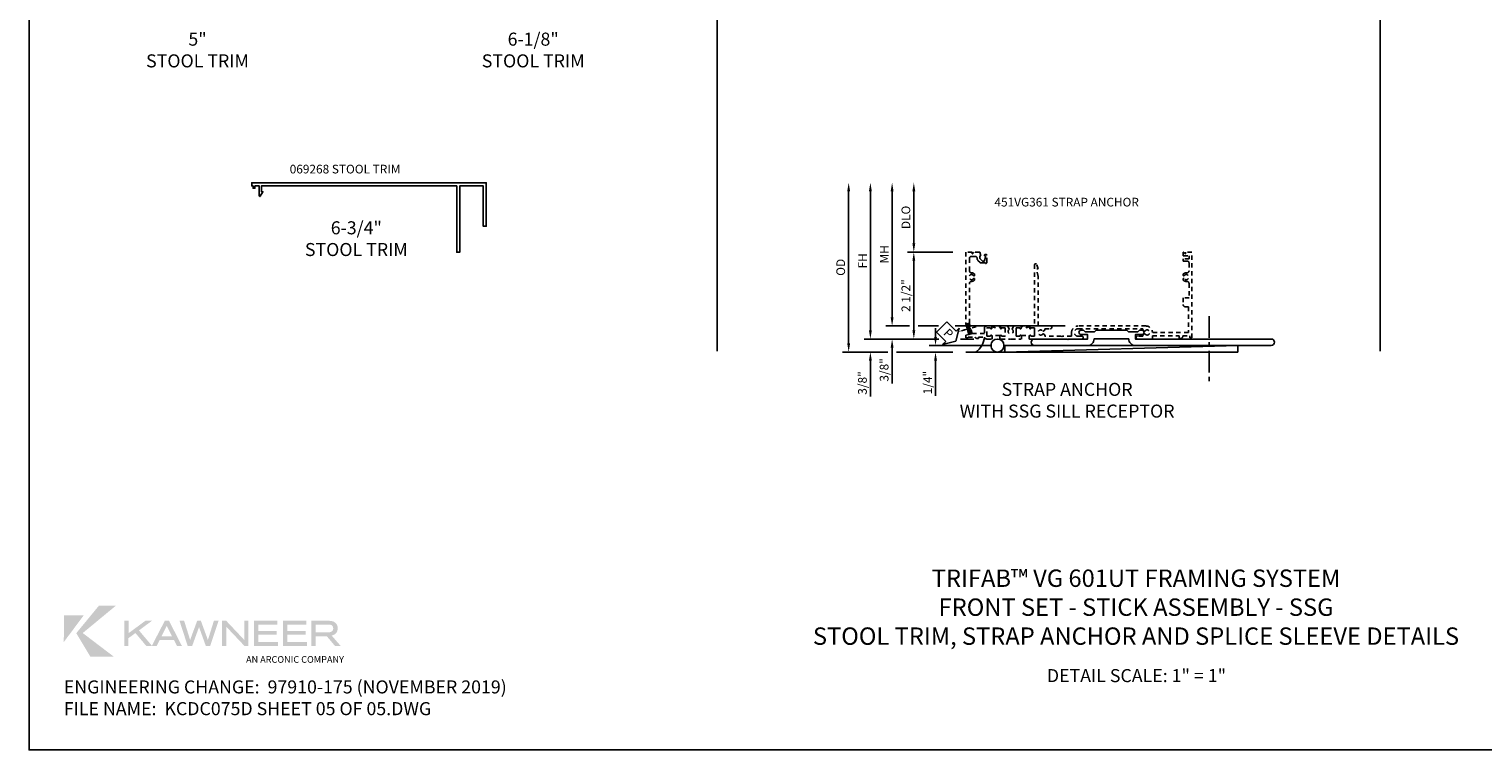
# Model space of a CAD drawing. Extents: x 0 to 71.5, y 0 to 46.2.
# Drawn here: x 0 to 41.8, y 0 to 20.7 of the extents above; entities that cross this region are included whole.
import ezdxf
from ezdxf import colors
from ezdxf.entities.mleader import LeaderData, LeaderLine
from ezdxf.math import Vec2, Vec3

# ---------------------------------------------------------------- set-up
doc = ezdxf.new("R2010")
doc.units = 0
doc.header["$LTSCALE"] = 0.5
doc.header["$MEASUREMENT"] = 0
doc.linetypes.add('CENTER', pattern=[2, 1.25, -0.25, 0.25, -0.25])
doc.linetypes.add('HIDDEN', pattern=[0.375, 0.25, -0.125])
doc.layers.get('0').update_dxf_attribs({"color": 4, "linetype": 'CONTINUOUS'})
for name, color, linetype in [('CENTER', 1, 'CENTER'), ('DIME', 2, 'CONTINUOUS'), ('FORMAT', 7, 'CONTINUOUS'), ('HIDDEN', 3, 'HIDDEN'), ('Kawneer Logo-English', 7, 'CONTINUOUS'), ('TEXT', 3, 'CONTINUOUS')]:
    doc.layers.add(name, color=color, linetype=linetype)
doc.styles.get("Standard").update_dxf_attribs({"font": 'arial.ttf'})
doc.dimstyles.new('EXT_ON-OFF', dxfattribs={"dimscale": 2, "dimtxt": 0.125, "dimasz": 0.125, "dimexe": 0.09, "dimexo": 0.1875, "dimgap": 0.05, "dimtad": 3, "dimdec": 5, "dimzin": 3, "dimdsep": 46, "dimlunit": 5, "dimtxsty": 'STANDARD', "dimcen": 0, "dimse2": 1, "dimazin": 0, "dimtfac": 1, "dimtdec": 4, "dimtofl": 0, "dimtmove": 0, "dimatfit": 0, "dimfxl": 1, "dimfrac": 2, "dimtolj": 1, "dimtzin": 3, "dimarcsym": 0})
doc.dimstyles.new('EXT_ON-ON', dxfattribs={"dimscale": 2, "dimtxt": 0.125, "dimasz": 0.125, "dimexe": 0.09, "dimexo": 0.1875, "dimgap": 0.05, "dimtad": 3, "dimdec": 3, "dimzin": 3, "dimdsep": 46, "dimlunit": 5, "dimtxsty": 'STANDARD', "dimcen": 0, "dimazin": 0, "dimtfac": 1, "dimtdec": 3, "dimtofl": 0, "dimtmove": 0, "dimatfit": 0, "dimfxl": 1, "dimfrac": 2, "dimtolj": 1, "dimtzin": 3, "dimarcsym": 0})

# ---------------------------------------------------------------- blocks, each defined once
blk = doc.blocks.new('Kawneer Logo English')
at = {"layer": 'Kawneer Logo-English'}
for points in [[(0.0002, 0.2564), (0, 0.1137), (0.0012, 0.1153), (0.0046, 0.1197), (0.0099, 0.1268), (0.0167, 0.136), (0.0248, 0.1468), (0.0339, 0.1588), (0.0435, 0.1717), (0.0535, 0.185), (0.0634, 0.1984), (0.073, 0.2112), (0.0821, 0.2234), (0.0902, 0.2342), (0.097, 0.2433), (0.1022, 0.2503), (0.1057, 0.2549), (0.1069, 0.2565)], [(0.2706, 0.0336), (0.2688, 0.035), (0.2633, 0.0391), (0.255, 0.0454), (0.2442, 0.0536), (0.2314, 0.0633), (0.2173, 0.0741), (0.202, 0.0857), (0.1863, 0.0976), (0.1706, 0.1096), (0.1553, 0.1211), (0.1411, 0.132), (0.1285, 0.1417), (0.1176, 0.15), (0.1094, 0.1563), (0.1041, 0.1604), (0.1023, 0.1619), (0.1044, 0.1637), (0.1101, 0.1683), (0.1189, 0.1757), (0.1304, 0.1851), (0.1439, 0.1963), (0.159, 0.2087), (0.1751, 0.2221), (0.1917, 0.2359), (0.2083, 0.2496), (0.2244, 0.2628), (0.2395, 0.2753), (0.253, 0.2864), (0.2644, 0.2959), (0.2731, 0.3031), (0.2788, 0.3078), (0.2808, 0.3095), (0.2799, 0.3095), (0.277, 0.3096), (0.2725, 0.3096), (0.2666, 0.3096), (0.2597, 0.3096), (0.252, 0.3096), (0.2438, 0.3096), (0.2352, 0.3096), (0.2267, 0.3096), (0.2184, 0.3095), (0.2106, 0.3095), (0.2037, 0.3095), (0.1979, 0.3095), (0.1933, 0.3095), (0.1904, 0.3095), (0.1894, 0.3095), (0.188, 0.3078), (0.1841, 0.303), (0.1781, 0.2958), (0.1702, 0.2862), (0.161, 0.2751), (0.1507, 0.2625), (0.1396, 0.2491), (0.1283, 0.2352), (0.1169, 0.2214), (0.1059, 0.208), (0.0955, 0.1955), (0.0863, 0.1843), (0.0785, 0.1748), (0.0724, 0.1675), (0.0686, 0.1627), (0.0672, 0.1612), (0.068, 0.1597), (0.0704, 0.1556), (0.0743, 0.1493), (0.0791, 0.1412), (0.0849, 0.1315), (0.0913, 0.1208), (0.0982, 0.1092), (0.1053, 0.0973), (0.1124, 0.0855), (0.1193, 0.0739), (0.1257, 0.0632), (0.1315, 0.0535), (0.1364, 0.0454), (0.1402, 0.0391), (0.1426, 0.035), (0.1435, 0.0336)], [(0.8092, 0.2278), (0.7789, 0.1309), (0.7782, 0.1288), (0.7776, 0.127), (0.7771, 0.1253), (0.7767, 0.1238), (0.7764, 0.1249), (0.7761, 0.126), (0.7759, 0.1268), (0.7758, 0.1272), (0.7756, 0.128), (0.7751, 0.1292), (0.774, 0.1323), (0.7721, 0.1373), (0.7698, 0.1436), (0.7671, 0.1512), (0.764, 0.1596), (0.7606, 0.1686), (0.7573, 0.1779), (0.7539, 0.1872), (0.7506, 0.1962), (0.7475, 0.2046), (0.7448, 0.2122), (0.7424, 0.2185), (0.7406, 0.2235), (0.7395, 0.2266), (0.7391, 0.2278), (0.7191, 0.2278), (0.6843, 0.1336), (0.6832, 0.1306), (0.6824, 0.1282), (0.6817, 0.1261), (0.6812, 0.1241), (0.6809, 0.1251), (0.6805, 0.1262), (0.6802, 0.1273), (0.6799, 0.1287), (0.6795, 0.1298), (0.6785, 0.1329), (0.677, 0.1378), (0.675, 0.1442), (0.6726, 0.1516), (0.67, 0.16), (0.6672, 0.169), (0.6643, 0.1782), (0.6614, 0.1875), (0.6586, 0.1964), (0.656, 0.2047), (0.6536, 0.2123), (0.6516, 0.2186), (0.6501, 0.2235), (0.6491, 0.2266), (0.6488, 0.2278), (0.6238, 0.2278), (0.6676, 0.0927), (0.6923, 0.0927), (0.726, 0.1855), (0.727, 0.1883), (0.7278, 0.1906), (0.7285, 0.1928), (0.729, 0.1947), (0.7299, 0.1922), (0.7307, 0.1894), (0.7318, 0.1863), (0.7331, 0.1827), (0.7655, 0.0927), (0.7896, 0.0927), (0.8341, 0.2278), (0.8306, 0.2278)], [(0.9726, 0.2278), (0.9726, 0.1355), (0.973, 0.1265), (0.973, 0.1255), (0.9731, 0.1238), (0.9717, 0.1254), (0.9711, 0.1263), (0.9642, 0.1339), (0.8756, 0.2278), (0.853, 0.2278), (0.853, 0.0927), (0.8757, 0.0927), (0.8757, 0.1928), (0.8757, 0.1931), (0.8756, 0.194), (0.8755, 0.1953), (0.8754, 0.1968), (0.8756, 0.1965), (0.8757, 0.1963), (0.8765, 0.1955), (0.8782, 0.1936), (0.8798, 0.1918), (0.8805, 0.1909), (0.8816, 0.1898), (0.8845, 0.1867), (0.8892, 0.1819), (0.8952, 0.1756), (0.9021, 0.1681), (0.91, 0.1598), (0.9184, 0.151), (0.9272, 0.1418), (0.9358, 0.1326), (0.9442, 0.1237), (0.9521, 0.1154), (0.9591, 0.108), (0.965, 0.1017), (0.9696, 0.0969), (0.9726, 0.0938), (0.9736, 0.0927), (0.9952, 0.0927), (0.9952, 0.2278), (0.9927, 0.2278)], [(1.0494, 0.1526), (1.0512, 0.1526), (1.0549, 0.1526), (1.0602, 0.1526), (1.0668, 0.1526), (1.0744, 0.1526), (1.0827, 0.1526), (1.0915, 0.1526), (1.1006, 0.1526), (1.1095, 0.1526), (1.1182, 0.1526), (1.1262, 0.1526), (1.1334, 0.1526), (1.1396, 0.1526), (1.1442, 0.1526), (1.1472, 0.1526), (1.1482, 0.1526), (1.1482, 0.173), (1.1472, 0.173), (1.1442, 0.173), (1.1396, 0.173), (1.1335, 0.173), (1.1262, 0.173), (1.1182, 0.173), (1.1095, 0.173), (1.1006, 0.173), (1.0915, 0.173), (1.0827, 0.173), (1.0744, 0.173), (1.0668, 0.173), (1.0602, 0.173), (1.0549, 0.173), (1.0512, 0.173), (1.0494, 0.173), (1.0494, 0.1754), (1.0494, 0.1794), (1.0494, 0.1844), (1.0494, 0.1899), (1.0494, 0.1953), (1.0494, 0.2003), (1.0494, 0.2043), (1.0494, 0.2067), (1.0512, 0.2067), (1.055, 0.2067), (1.0605, 0.2067), (1.0672, 0.2067), (1.075, 0.2067), (1.0835, 0.2067), (1.0925, 0.2067), (1.1019, 0.2067), (1.1111, 0.2067), (1.12, 0.2067), (1.1283, 0.2067), (1.1356, 0.2067), (1.1419, 0.2067), (1.1466, 0.2067), (1.1497, 0.2067), (1.1508, 0.2067), (1.1508, 0.2278), (1.1483, 0.2278), (1.0259, 0.2278), (1.0259, 0.0927), (1.1556, 0.0927), (1.1556, 0.1137), (1.1545, 0.1137), (1.1512, 0.1137), (1.1462, 0.1137), (1.1397, 0.1137), (1.1319, 0.1137), (1.1232, 0.1137), (1.1139, 0.1137), (1.1043, 0.1137), (1.0945, 0.1137), (1.0851, 0.1137), (1.0761, 0.1137), (1.0679, 0.1137), (1.0609, 0.1137), (1.0552, 0.1137), (1.0513, 0.1137), (1.0494, 0.1137), (1.0494, 0.1164), (1.0494, 0.1209), (1.0494, 0.1267), (1.0494, 0.1331), (1.0494, 0.1395), (1.0494, 0.1453), (1.0494, 0.1499)], [(1.2056, 0.1526), (1.2075, 0.1526), (1.2112, 0.1526), (1.2165, 0.1526), (1.223, 0.1526), (1.2306, 0.1526), (1.239, 0.1526), (1.2478, 0.1526), (1.2568, 0.1526), (1.2658, 0.1526), (1.2744, 0.1526), (1.2826, 0.1526), (1.2897, 0.1526), (1.2958, 0.1526), (1.3005, 0.1526), (1.3035, 0.1526), (1.3045, 0.1526), (1.3045, 0.173), (1.3035, 0.173), (1.3005, 0.173), (1.2958, 0.173), (1.2897, 0.173), (1.2826, 0.173), (1.2744, 0.173), (1.2658, 0.173), (1.2568, 0.173), (1.2478, 0.173), (1.239, 0.173), (1.2306, 0.173), (1.223, 0.173), (1.2165, 0.173), (1.2112, 0.173), (1.2075, 0.173), (1.2056, 0.173), (1.2056, 0.1754), (1.2056, 0.1794), (1.2056, 0.1844), (1.2056, 0.1899), (1.2056, 0.1953), (1.2056, 0.2003), (1.2056, 0.2043), (1.2056, 0.2067), (1.2075, 0.2067), (1.2113, 0.2067), (1.2167, 0.2067), (1.2234, 0.2067), (1.2313, 0.2067), (1.2397, 0.2067), (1.2489, 0.2067), (1.2581, 0.2067), (1.2674, 0.2067), (1.2762, 0.2067), (1.2845, 0.2067), (1.2919, 0.2067), (1.2981, 0.2067), (1.3029, 0.2067), (1.306, 0.2067), (1.3071, 0.2067), (1.3071, 0.2278), (1.3046, 0.2278), (1.1822, 0.2278), (1.1822, 0.0927), (1.3119, 0.0927), (1.3119, 0.1137), (1.3107, 0.1137), (1.3075, 0.1137), (1.3024, 0.1137), (1.2959, 0.1137), (1.2882, 0.1137), (1.2795, 0.1137), (1.2702, 0.1137), (1.2605, 0.1137), (1.2508, 0.1137), (1.2413, 0.1137), (1.2324, 0.1137), (1.2242, 0.1137), (1.2172, 0.1137), (1.2115, 0.1137), (1.2076, 0.1137), (1.2056, 0.1137), (1.2056, 0.1164), (1.2056, 0.1209), (1.2056, 0.1267), (1.2056, 0.1331), (1.2056, 0.1395), (1.2056, 0.1453), (1.2056, 0.1499)]]:
    blk.add_hatch(color=256, dxfattribs=at).paths.add_polyline_path(points)
h = blk.add_hatch(color=256, dxfattribs=at)
h.paths.add_polyline_path([(0.527, 0.1446), (0.529, 0.1487), (0.5323, 0.1552), (0.5365, 0.1634), (0.541, 0.1723), (0.5453, 0.1808), (0.5491, 0.1882), (0.5516, 0.1932), (0.5526, 0.1952), (0.5528, 0.1958), (0.5534, 0.1971), (0.5542, 0.199), (0.555, 0.2013), (0.5555, 0.2001), (0.5561, 0.1989), (0.5567, 0.1975), (0.5575, 0.1959), (0.5583, 0.1943), (0.5606, 0.1896), (0.564, 0.1829), (0.568, 0.1749), (0.5724, 0.1662), (0.5766, 0.1578), (0.5803, 0.1503), (0.5831, 0.1446), (0.5791, 0.1446), (0.5725, 0.1446), (0.5642, 0.1446), (0.555, 0.1446), (0.5459, 0.1446), (0.5376, 0.1446), (0.5311, 0.1446)], flags=16)
h.paths.add_polyline_path([(0.5657, 0.2278), (0.5444, 0.2278), (0.4748, 0.0934), (0.473, 0.0956), (0.47, 0.0991), (0.4661, 0.1037), (0.4616, 0.1091), (0.4563, 0.1153), (0.4507, 0.122), (0.4448, 0.1291), (0.4387, 0.1362), (0.4327, 0.1433), (0.4269, 0.1502), (0.4215, 0.1567), (0.4165, 0.1626), (0.4123, 0.1675), (0.4089, 0.1715), (0.4065, 0.1744), (0.4053, 0.1758), (0.4067, 0.1769), (0.4094, 0.1789), (0.4132, 0.1817), (0.4179, 0.1852), (0.4232, 0.1891), (0.4291, 0.1935), (0.4353, 0.1982), (0.4416, 0.2029), (0.4479, 0.2076), (0.454, 0.2121), (0.4596, 0.2163), (0.4646, 0.22), (0.4689, 0.2232), (0.4721, 0.2256), (0.4743, 0.2272), (0.475, 0.2278), (0.4674, 0.2278), (0.4396, 0.2278), (0.4386, 0.227), (0.4359, 0.2251), (0.4318, 0.2221), (0.4264, 0.2181), (0.4201, 0.2133), (0.4129, 0.208), (0.4051, 0.2023), (0.397, 0.1963), (0.3889, 0.1904), (0.3809, 0.1845), (0.3733, 0.1788), (0.3663, 0.1737), (0.3602, 0.1691), (0.355, 0.1654), (0.3513, 0.1626), (0.3491, 0.161), (0.3491, 0.1631), (0.3491, 0.1663), (0.3491, 0.1703), (0.3491, 0.175), (0.3491, 0.1802), (0.3491, 0.1858), (0.3491, 0.1917), (0.3491, 0.1975), (0.3491, 0.2033), (0.3491, 0.2088), (0.3491, 0.214), (0.3491, 0.2185), (0.3491, 0.2223), (0.3491, 0.2252), (0.3491, 0.2271), (0.3491, 0.2278), (0.3258, 0.2278), (0.3258, 0.0927), (0.3487, 0.0927), (0.3487, 0.0944), (0.3487, 0.0988), (0.3487, 0.1052), (0.3487, 0.1126), (0.3487, 0.12), (0.3487, 0.1267), (0.3487, 0.1318), (0.3487, 0.1343), (0.3507, 0.1357), (0.3549, 0.1388), (0.3605, 0.1429), (0.3669, 0.1476), (0.3733, 0.1523), (0.3792, 0.1566), (0.3837, 0.1599), (0.3862, 0.1618), (0.3873, 0.1604), (0.3895, 0.1578), (0.3925, 0.1542), (0.3965, 0.1495), (0.4009, 0.1443), (0.4058, 0.1384), (0.4109, 0.1322), (0.4162, 0.126), (0.4216, 0.1196), (0.4266, 0.1137), (0.4313, 0.108), (0.4355, 0.1029), (0.4391, 0.0987), (0.4418, 0.0955), (0.4436, 0.0934), (0.4442, 0.0927), (0.4743, 0.0927), (0.4754, 0.0927), (0.5008, 0.0927), (0.5015, 0.094), (0.5032, 0.0973), (0.5055, 0.1021), (0.5083, 0.1077), (0.5111, 0.1135), (0.5137, 0.1186), (0.5157, 0.1226), (0.5167, 0.1248), (0.518, 0.1248), (0.5207, 0.1248), (0.5246, 0.1248), (0.5296, 0.1248), (0.5353, 0.1248), (0.5415, 0.1248), (0.5482, 0.1248), (0.5551, 0.1248), (0.562, 0.1248), (0.5688, 0.1248), (0.575, 0.1248), (0.5807, 0.1248), (0.5856, 0.1248), (0.5896, 0.1248), (0.5923, 0.1248), (0.5936, 0.1248), (0.5946, 0.1226), (0.5966, 0.1186), (0.5992, 0.1135), (0.602, 0.1077), (0.6048, 0.1021), (0.6071, 0.0973), (0.6088, 0.094), (0.6094, 0.0927), (0.6364, 0.0927), (0.5672, 0.2278)])
h = blk.add_hatch(color=256, dxfattribs=at)
h.paths.add_polyline_path([(1.3584, 0.1651), (1.3584, 0.168), (1.3584, 0.1729), (1.3584, 0.1792), (1.3584, 0.1862), (1.3584, 0.1931), (1.3584, 0.1995), (1.3584, 0.2044), (1.3584, 0.2072), (1.3599, 0.2072), (1.3627, 0.2072), (1.3664, 0.2072), (1.3711, 0.2072), (1.3764, 0.2072), (1.3823, 0.2072), (1.3883, 0.2072), (1.3946, 0.2072), (1.4008, 0.2072), (1.4067, 0.2072), (1.4123, 0.2072), (1.4173, 0.2072), (1.4214, 0.2072), (1.4245, 0.2072), (1.4266, 0.2072), (1.4273, 0.2072), (1.431, 0.2071), (1.4343, 0.2069), (1.4359, 0.2067), (1.4374, 0.2064), (1.4389, 0.2061), (1.4404, 0.2056), (1.4417, 0.2051), (1.443, 0.2045), (1.4442, 0.2037), (1.4454, 0.2029), (1.4466, 0.2018), (1.4476, 0.2007), (1.4486, 0.1993), (1.4495, 0.1978), (1.4504, 0.1961), (1.4511, 0.1945), (1.4516, 0.193), (1.452, 0.1914), (1.4522, 0.19), (1.4524, 0.1887), (1.4524, 0.1875), (1.4525, 0.1863), (1.4524, 0.1845), (1.4522, 0.1828), (1.4519, 0.181), (1.4514, 0.1794), (1.4508, 0.1779), (1.4501, 0.1765), (1.4493, 0.1751), (1.4483, 0.1737), (1.447, 0.1723), (1.4457, 0.1711), (1.4443, 0.17), (1.4428, 0.169), (1.4412, 0.1682), (1.4396, 0.1675), (1.4379, 0.1669), (1.4361, 0.1665), (1.4342, 0.166), (1.4324, 0.1657), (1.4304, 0.1655), (1.4285, 0.1654), (1.4244, 0.1652), (1.4202, 0.1651), (1.4177, 0.1651), (1.4111, 0.1651), (1.4018, 0.1651), (1.391, 0.1651), (1.38, 0.1651), (1.37, 0.1651), (1.3623, 0.1651)], flags=16)
h.paths.add_polyline_path([(1.4438, 0.1486), (1.4469, 0.1492), (1.4495, 0.1499), (1.4519, 0.1506), (1.454, 0.1515), (1.4559, 0.1522), (1.4576, 0.153), (1.4591, 0.154), (1.4606, 0.1549), (1.4621, 0.1558), (1.4634, 0.1569), (1.4647, 0.158), (1.4659, 0.1591), (1.467, 0.1602), (1.468, 0.1613), (1.4689, 0.1626), (1.4699, 0.1637), (1.4706, 0.1649), (1.4715, 0.1662), (1.4721, 0.1674), (1.4728, 0.1686), (1.4733, 0.1699), (1.4738, 0.1711), (1.4743, 0.1724), (1.4747, 0.1737), (1.4754, 0.1761), (1.4758, 0.1785), (1.4762, 0.1808), (1.4765, 0.1831), (1.4766, 0.1851), (1.4767, 0.1871), (1.4766, 0.1889), (1.4765, 0.1906), (1.4764, 0.1924), (1.4761, 0.1941), (1.4758, 0.1958), (1.4756, 0.1974), (1.4751, 0.199), (1.4746, 0.2006), (1.4742, 0.2021), (1.4735, 0.2036), (1.473, 0.2051), (1.4722, 0.2065), (1.4715, 0.2079), (1.4706, 0.2092), (1.4698, 0.2105), (1.4689, 0.2118), (1.4679, 0.213), (1.4669, 0.2141), (1.4658, 0.2154), (1.4647, 0.2164), (1.4635, 0.2174), (1.4622, 0.2184), (1.461, 0.2194), (1.4596, 0.2203), (1.4583, 0.2211), (1.4568, 0.222), (1.4554, 0.2227), (1.4538, 0.2234), (1.4523, 0.224), (1.4507, 0.2246), (1.4491, 0.2251), (1.4473, 0.2256), (1.4452, 0.2262), (1.4433, 0.2265), (1.4411, 0.2269), (1.4389, 0.2272), (1.4364, 0.2274), (1.4335, 0.2276), (1.43, 0.2277), (1.4261, 0.2278), (1.426, 0.2278), (1.3349, 0.2278), (1.3349, 0.0927), (1.3586, 0.0927), (1.3586, 0.0947), (1.3586, 0.1001), (1.3586, 0.108), (1.3586, 0.117), (1.3586, 0.1263), (1.3586, 0.1348), (1.3586, 0.1413), (1.3586, 0.1448), (1.3623, 0.1448), (1.3694, 0.1448), (1.3787, 0.1448), (1.389, 0.1448), (1.3993, 0.1448), (1.4082, 0.1448), (1.4147, 0.1448), (1.4177, 0.1448), (1.4201, 0.142), (1.4252, 0.136), (1.4323, 0.1276), (1.4403, 0.1181), (1.4482, 0.1087), (1.455, 0.1006), (1.4599, 0.0948), (1.4618, 0.0927), (1.4925, 0.0927), (1.4907, 0.0948), (1.4856, 0.1005), (1.4785, 0.1088), (1.4701, 0.1183), (1.4615, 0.1282), (1.4536, 0.1373), (1.4474, 0.1445)])
at = {"layer": 'Kawneer Logo-English', "insert": (1.5101, 0.0373), "char_height": 0.036, "attachment_point": 3}
blk.add_mtext_dynamic_manual_height_columns('{\\fArial TUR|b0|i0|c0|p34;\\T1.05;AN ARCONIC COMPANY}', width=0.61259, gutter_width=1, heights=[0], dxfattribs=at)
blk = doc.blocks.new('B069268')
blk.add_lwpolyline([(0.218, -0.379), (0.218, -0.09), (0.09, -0.09), (0.09, -0.16), (0.04, -0.16), (0.04, -0.09), (0, -0.09), (0, 0), (6.75, 0), (6.75, -1.25), (6.66, -1.25), (6.66, -0.09), (5.988, -0.09), (5.988, -2), (5.898, -2), (5.898, -0.09), (0.28, -0.09), (0.28, -0.258), (0.32, -0.258), (0.246, -0.386, -0.767096)], format="xyb", close=True)
blk = doc.blocks.new('b451vg161')
blk.add_lwpolyline([(-1.123, 1.565, 1), (-0.998, 1.565), (-0.998, 1.635), (-1.043, 1.68), (-1.043, 1.952), (-0.998, 1.997), (-0.998, 2.884), (-1.043, 2.929), (-1.043, 3.202), (-0.998, 3.247), (-0.998, 3.316, 1), (-1.123, 3.316), (-1.123, 3.128), (-1.25, 3.128), (-1.25, 7.034, 1), (-1.438, 7.034), (-1.438, 3.128, 0.417288), (-1.248, 2.94), (-1.248, 1.941, 0.417288), (-1.438, 1.753), (-1.438, 0.222, 1), (-1.25, 0.222), (-1.25, 1.175), (-1.265, 1.19), (-1.25, 1.205), (-1.25, 1.753), (-1.123, 1.753)], format="xyb", close=True)
blk = doc.blocks.new('B451VG361-S')
blk.add_blockref('b451vg161', (0, 0))
blk = doc.blocks.new('*D27')
at = {"layer": 'DIME', "color": 0, "lineweight": -2, "transparency": 16777216}
for p, q in [((24.835, 12.449), (24.835, 16.075)), ((25.335, 12.199), (24.655, 12.199)), ((26.165, 12.199), (25.585, 12.199)), ((29.813, 12.199), (26.654, 12.199))]:
    blk.add_line(p, q, dxfattribs=at)
at = {"layer": 'DIME', "color": 0, "transparency": 16777216}
for points in [[(24.794, 16.075), (24.877, 16.075), (24.835, 16.325)], [(24.794, 12.449), (24.877, 12.449), (24.835, 12.199)]]:
    blk.add_solid(points, dxfattribs=at)
at = {"layer": 'DIME', "color": 0, "transparency": 16777216, "insert": (24.61, 14.262), "char_height": 0.25, "attachment_point": 5, "rotation": 90}
blk.add_mtext('\\A1;MH', dxfattribs=at)
blk = doc.blocks.new('*D28')
at = {"layer": 'DIME', "color": 0, "lineweight": -2, "transparency": 16777216}
for p, q in [((25.46, 14.574), (25.46, 16.075)), ((26.585, 14.324), (25.28, 14.324))]:
    blk.add_line(p, q, dxfattribs=at)
at = {"layer": 'DIME', "color": 0, "transparency": 16777216}
for points in [[(25.419, 16.075), (25.502, 16.075), (25.46, 16.325)], [(25.419, 14.574), (25.502, 14.574), (25.46, 14.324)]]:
    blk.add_solid(points, dxfattribs=at)
at = {"layer": 'DIME', "color": 0, "transparency": 16777216, "insert": (25.231, 15.324), "char_height": 0.25, "attachment_point": 5, "rotation": 90}
blk.add_mtext('\\A1;DLO', dxfattribs=at)
blk = doc.blocks.new('*D29')
at = {"layer": 'DIME', "color": 0, "lineweight": -2, "transparency": 16777216}
for p, q in [((24.21, 12.074), (24.21, 16.075)), ((26.184, 11.824), (24.03, 11.824)), ((27.183, 11.824), (26.808, 11.824))]:
    blk.add_line(p, q, dxfattribs=at)
at = {"layer": 'DIME', "color": 0, "transparency": 16777216}
for points in [[(24.169, 16.075), (24.252, 16.075), (24.21, 16.325)], [(24.169, 12.074), (24.252, 12.074), (24.21, 11.824)]]:
    blk.add_solid(points, dxfattribs=at)
at = {"layer": 'DIME', "color": 0, "transparency": 16777216, "insert": (23.985, 14.074), "char_height": 0.25, "attachment_point": 5, "rotation": 90}
blk.add_mtext('\\A1;FH', dxfattribs=at)
blk = doc.blocks.new('*D30')
at = {"layer": 'DIME', "color": 0, "lineweight": -2, "transparency": 16777216}
for p, q in [((23.585, 11.698), (23.585, 16.075)), ((24.71, 11.448), (23.405, 11.448)), ((26.582, 11.448), (24.96, 11.448))]:
    blk.add_line(p, q, dxfattribs=at)
at = {"layer": 'DIME', "color": 0, "transparency": 16777216}
for points in [[(23.544, 16.075), (23.627, 16.075), (23.585, 16.325)], [(23.544, 11.698), (23.627, 11.698), (23.585, 11.448)]]:
    blk.add_solid(points, dxfattribs=at)
at = {"layer": 'DIME', "color": 0, "transparency": 16777216, "insert": (23.356, 13.887), "char_height": 0.25, "attachment_point": 5, "rotation": 90}
blk.add_mtext('\\A1;OD', dxfattribs=at)
blk = doc.blocks.new('*D31')
at = {"layer": 'DIME', "color": 0, "lineweight": -2, "transparency": 16777216}
for p, q in [((24.21, 12.074), (24.21, 12.324)), ((26.184, 11.824), (24.03, 11.824)), ((27.183, 11.824), (26.808, 11.824)), ((24.71, 11.448), (24.03, 11.448)), ((26.582, 11.448), (24.96, 11.448)), ((24.21, 11.198), (24.21, 10.17))]:
    blk.add_line(p, q, dxfattribs=at)
at = {"layer": 'DIME', "color": 0, "transparency": 16777216}
for points in [[(24.169, 12.074), (24.252, 12.074), (24.21, 11.824)], [(24.169, 11.198), (24.252, 11.198), (24.21, 11.448)]]:
    blk.add_solid(points, dxfattribs=at)
at = {"layer": 'DIME', "color": 0, "transparency": 16777216, "insert": (23.981, 10.559), "char_height": 0.25, "attachment_point": 5, "rotation": 90}
blk.add_mtext('\\A1;3/8"', dxfattribs=at)
blk = doc.blocks.new('*D32')
at = {"layer": 'DIME', "color": 0, "lineweight": -2, "transparency": 16777216}
for p, q in [((24.835, 12.449), (24.835, 12.699)), ((25.335, 12.199), (24.655, 12.199)), ((26.165, 12.199), (25.585, 12.199)), ((29.813, 12.199), (26.654, 12.199)), ((26.184, 11.824), (24.655, 11.824)), ((27.183, 11.824), (26.808, 11.824)), ((24.835, 11.574), (24.835, 10.546))]:
    blk.add_line(p, q, dxfattribs=at)
at = {"layer": 'DIME', "color": 0, "transparency": 16777216}
for points in [[(24.794, 12.449), (24.877, 12.449), (24.835, 12.199)], [(24.794, 11.574), (24.877, 11.574), (24.835, 11.824)]]:
    blk.add_solid(points, dxfattribs=at)
at = {"layer": 'DIME', "color": 0, "transparency": 16777216, "insert": (24.606, 10.935), "char_height": 0.25, "attachment_point": 5, "rotation": 90}
blk.add_mtext('\\A1;3/8"', dxfattribs=at)
blk = doc.blocks.new('*D33')
at = {"layer": 'DIME', "color": 0, "lineweight": -2, "transparency": 16777216}
for p, q in [((26.585, 14.324), (25.28, 14.324)), ((25.46, 12.074), (25.46, 14.074)), ((26.184, 11.824), (25.28, 11.824)), ((27.183, 11.824), (26.808, 11.824))]:
    blk.add_line(p, q, dxfattribs=at)
at = {"layer": 'DIME', "color": 0, "transparency": 16777216}
for points in [[(25.419, 14.074), (25.502, 14.074), (25.46, 14.324)], [(25.419, 12.074), (25.502, 12.074), (25.46, 11.824)]]:
    blk.add_solid(points, dxfattribs=at)
at = {"layer": 'DIME', "color": 0, "transparency": 16777216, "insert": (25.231, 13.074), "char_height": 0.25, "attachment_point": 5, "rotation": 90}
blk.add_mtext('\\A1;2 1/2"', dxfattribs=at)
blk = doc.blocks.new('PSEAL1')
at = {"layer": 'TEXT', "color": 7}
for p, q in [((-0.575, 0.21), (-0.196, 0.21)), ((-0.575, 0.21), (-0.575, -0.21)), ((-0.196, 0.21), (-0.196, 0.338)), ((-0.196, 0.338), (0, 0)), ((-0.196, -0.338), (0, 0)), ((-0.575, -0.21), (-0.196, -0.21)), ((-0.196, -0.21), (-0.196, -0.338))]:
    blk.add_line(p, q, dxfattribs=at)
at = {"layer": 'TEXT', "color": 3}
blk.add_text('P', height=0.25, dxfattribs=at).set_placement((-0.413, -0.116))
blk = doc.blocks.new('*D34')
at = {"layer": 'DIME', "color": 0, "lineweight": -2, "transparency": 16777216}
for p, q in [((26.085, 11.886), (26.085, 12.136)), ((27.708, 11.636), (25.905, 11.636)), ((26.582, 11.448), (25.905, 11.448)), ((26.085, 11.198), (26.085, 10.193))]:
    blk.add_line(p, q, dxfattribs=at)
at = {"layer": 'DIME', "color": 0, "transparency": 16777216}
for points in [[(26.044, 11.886), (26.127, 11.886), (26.085, 11.636)], [(26.044, 11.198), (26.127, 11.198), (26.085, 11.448)]]:
    blk.add_solid(points, dxfattribs=at)
at = {"layer": 'DIME', "color": 0, "transparency": 16777216, "insert": (25.856, 10.571), "char_height": 0.25, "attachment_point": 5, "rotation": 90}
blk.add_mtext('\\A1;1/4"', dxfattribs=at)
blk = doc.blocks.new('*D35')
at = {"layer": 'DIME', "color": 0, "lineweight": -2, "transparency": 16777216}
for p, q in [((24.835, 12.45), (24.835, 12.7)), ((25.335, 12.2), (24.655, 12.2)), ((26.166, 12.2), (25.585, 12.2)), ((26.685, 12.2), (26.653, 12.2)), ((26.184, 11.824), (24.655, 11.824)), ((27.183, 11.824), (26.808, 11.824)), ((24.835, 11.574), (24.835, 10.546))]:
    blk.add_line(p, q, dxfattribs=at)
at = {"layer": 'DIME', "color": 0, "transparency": 16777216}
for points in [[(24.794, 12.45), (24.877, 12.45), (24.835, 12.2)], [(24.794, 11.574), (24.877, 11.574), (24.835, 11.824)]]:
    blk.add_solid(points, dxfattribs=at)
at = {"layer": 'DIME', "color": 0, "transparency": 16777216, "insert": (24.606, 10.935), "char_height": 0.25, "attachment_point": 5, "rotation": 90}
blk.add_mtext('\\A1;3/8"', dxfattribs=at)
blk = doc.blocks.new('B601UTSSG106-1')
blk.add_lwpolyline([(-1.379, 1.483), (-1.352, 1.437, -0.390533), (-1.355, 1.423, 3.203645), (-1.271, 1.423, -0.390533), (-1.274, 1.437), (-1.247, 1.483), (-1.205, 1.483), (-1.205, 1.643, -1), (-1.125, 1.643), (-1.125, 1.288), (0.3, 1.288), (0.52, 1.248), (0.52, 1.288), (0.662, 1.243), (0.662, 1.208, -0.414214), (0.642, 1.188), (-1.125, 1.188), (-1.125, 1.047), (-1.191, 1.047, -1), (-1.191, 1.078), (-1.19, 1.078, 0.414214), (-1.175, 1.093), (-1.175, 1.173, 0.414214), (-1.19, 1.188), (-1.405, 1.188, 0.414214), (-1.42, 1.173), (-1.42, 1.093, 0.414214), (-1.405, 1.078), (-1.405, 1.078, -1), (-1.405, 1.047), (-1.42, 1.047), (-1.42, 1.031), (-1.5, 1.031), (-1.5, 1.037), (-1.49, 1.047), (-1.5, 1.057), (-1.5, 2.55, -1), (-1.42, 2.55), (-1.42, 2.439, 1), (-1.205, 2.439), (-1.205, 4.305), (-1.246, 4.305), (-1.273, 4.352, -0.390533), (-1.27, 4.365, 3.203645), (-1.354, 4.365, -0.390533), (-1.351, 4.352), (-1.378, 4.305), (-1.42, 4.305), (-1.42, 4.145, -1), (-1.5, 4.145), (-1.5, 4.579), (-1.408, 4.579), (-1.408, 5.349), (-1.483, 5.349), (-1.483, 5.394, -0.398421), (-1.421, 5.453), (-1.408, 5.453), (-1.408, 5.652), (-1.469, 5.652), (-1.469, 5.712), (1, 5.712), (1, 5.534), (0.954, 5.534, 0.669935), (0.95, 5.524), (1, 5.474), (1, 5.472, -0.414214), (0.99, 5.462), (0.905, 5.462, -0.414214), (0.895, 5.472), (0.895, 5.632), (0.805, 5.632), (0.805, 5.462), (0.743, 5.462), (0.743, 5.572, 0.414214), (0.683, 5.632), (0.464, 5.632, 0.448126), (0.404, 5.565, -0.218543), (0.372, 5.467, -0.209104), (0.361, 5.462), (0.335, 5.462, -0.267949), (0.322, 5.47), (0.321, 5.472, -0.381934), (0.325, 5.492, 3.042782), (0.237, 5.492, -0.381934), (0.241, 5.472), (0.24, 5.47, -0.267949), (0.227, 5.462), (0.201, 5.462, -0.209104), (0.19, 5.467, -0.218543), (0.158, 5.565, 0.448126), (0.098, 5.632), (-0.314, 5.632), (-0.314, 5.462), (-0.511, 5.462, -0.414214), (-0.571, 5.522), (-0.571, 5.612), (-1.308, 5.612), (-1.308, 4.579, -0.407201), (-1.125, 4.392), (-1.125, 2.439, -0.414214), (-1.313, 2.252), (-1.42, 2.252), (-1.42, 1.986), (-1.435, 1.971), (-1.42, 1.956), (-1.42, 1.483)], format="xyb", close=True)
blk = doc.blocks.new('B601UTSSG106-2')
blk.add_lwpolyline([(0.909, -0.188, -0.414214), (0.929, -0.208), (0.929, -0.237, -0.414214), (0.909, -0.257), (0.897, -0.257), (0.897, -0.228), (0.859, -0.228), (0.757, -0.25, 0.354119), (0.741, -0.269), (0.741, -0.312), (0.808, -0.379, 0.198912), (0.825, -0.386), (0.897, -0.386), (0.897, -0.357), (1, -0.393), (1, -0.55), (0.95, -0.6, 0.669935), (0.954, -0.61), (1, -0.61), (1, -0.788), (-1.063, -0.788), (-1.204, -0.75), (-1.214, -0.732), (-1.233, -0.742), (-1.369, -0.706), (-1.391, -0.788), (-1.469, -0.788), (-1.469, -0.728), (-1.443, -0.728), (-1.443, -0.525, -0.311544), (-1.483, -0.467), (-1.483, -0.425), (-1.443, -0.425), (-1.443, -0.258, -0.360501), (-1.5, -0.189), (-1.5, -0.057), (-1.49, -0.047), (-1.5, -0.037), (-1.5, -0.032), (-1.42, -0.032), (-1.42, -0.047), (-1.405, -0.047, -1), (-1.405, -0.078), (-1.405, -0.078, 0.414214), (-1.42, -0.093), (-1.42, -0.173, 0.414214), (-1.405, -0.188), (-1.19, -0.188, 0.414214), (-1.175, -0.173), (-1.175, -0.093, 0.414214), (-1.19, -0.078), (-1.191, -0.078, -1), (-1.191, -0.047), (-1.125, -0.047), (-1.125, -0.188, -0.414214), (-1.195, -0.258), (-1.343, -0.258), (-1.343, -0.609), (-1.049, -0.688), (0.097, -0.688, 0.415806), (0.157, -0.628, -0.190168), (0.19, -0.543, -0.209104), (0.201, -0.538), (0.227, -0.538, -0.267949), (0.24, -0.546), (0.241, -0.548, -0.381934), (0.237, -0.568, 3.042782), (0.325, -0.568, -0.381934), (0.321, -0.548), (0.322, -0.546, -0.267949), (0.335, -0.538), (0.361, -0.538, -0.209104), (0.372, -0.543, -0.190168), (0.405, -0.628, 0.415806), (0.465, -0.688), (0.817, -0.688, 0.414214), (0.877, -0.628), (0.877, -0.526, 0.39906), (0.82, -0.466, -0.185428), (0.751, -0.435), (0.709, -0.393, -0.198912), (0.691, -0.35), (0.691, -0.226), (0.669, -0.226, -0.414214), (0.707, -0.188)], format="xyb", close=True)
blk = doc.blocks.new('B601UTSSG106-3')
blk.add_lwpolyline([(-1.42, 0.751), (-1.42, 0.671, 0.414214), (-1.405, 0.656), (-1.19, 0.656, 0.414214), (-1.175, 0.671), (-1.175, 0.751, 0.414214), (-1.19, 0.766), (-1.191, 0.766, -1), (-1.191, 0.797), (-1.125, 0.797), (-1.125, 0.59), (-1.209, 0.541, -0.379474), (-1.222, 0.544, 2.999269), (-1.222, 0.456, -0.379474), (-1.209, 0.459), (-1.125, 0.41), (-1.125, 0.203), (-1.191, 0.203, -1), (-1.191, 0.234), (-1.19, 0.234, 0.414214), (-1.175, 0.249), (-1.175, 0.329, 0.414214), (-1.19, 0.344), (-1.405, 0.344, 0.414214), (-1.42, 0.329), (-1.42, 0.249, 0.414214), (-1.405, 0.234), (-1.405, 0.234, -1), (-1.405, 0.203), (-1.42, 0.203), (-1.42, 0.187), (-1.5, 0.187), (-1.5, 0.193), (-1.49, 0.203), (-1.5, 0.213), (-1.5, 0.49), (-1.49, 0.5), (-1.5, 0.51), (-1.5, 0.787), (-1.49, 0.797), (-1.5, 0.807), (-1.5, 0.812), (-1.42, 0.812), (-1.42, 0.797), (-1.405, 0.797, -1), (-1.405, 0.766), (-1.405, 0.766, 0.414214)], format="xyb", close=True)
blk = doc.blocks.new('B601UTSSG106-1TB')
blk.add_lwpolyline([(-1.405, 1.078, -0.414214), (-1.42, 1.093), (-1.42, 1.173, -0.414214), (-1.405, 1.188), (-1.19, 1.188, -0.414214), (-1.175, 1.173), (-1.175, 1.093, -0.414214), (-1.19, 1.078), (-1.191, 1.078, 1), (-1.191, 1.047), (-1.125, 1.047, 0.4), (-1.125, 0.797), (-1.191, 0.797, 1), (-1.191, 0.766), (-1.19, 0.766, -0.414214), (-1.175, 0.751), (-1.175, 0.671, -0.414214), (-1.19, 0.656), (-1.405, 0.656, -0.414214), (-1.42, 0.671), (-1.42, 0.751, -0.414214), (-1.405, 0.766), (-1.405, 0.766, 1), (-1.405, 0.797), (-1.42, 0.797), (-1.42, 0.812), (-1.399, 0.812), (-1.399, 1.031), (-1.42, 1.031), (-1.42, 1.047), (-1.405, 1.047, 1), (-1.405, 1.078)], format="xyb", close=True)
blk = doc.blocks.new('B601UTSSG106M')
h = blk.add_hatch()
h.set_pattern_fill('ANSI31', color=256, scale=0.25, angle=90)
h.set_pattern_definition([(135, (0.990444, 2e-15), (-0.0220971, -0.0220971), [])])
h.paths.add_polyline_path([(-1.049, -0.688), (-1.041, -0.688), (-1.05, -0.724), (-1.301, -0.724), (-1.369, -0.706), (-1.343, -0.609)])
h.paths.add_polyline_path([(-1.05, -0.724), (-1.067, -0.787), (-1.204, -0.75), (-1.214, -0.732), (-1.233, -0.742), (-1.301, -0.724)])
at = {"layer": 'HIDDEN'}
for p, q in [((-1.369, -0.706), (-1.343, -0.609)), ((-1.067, -0.787), (-1.041, -0.688))]:
    blk.add_line(p, q, dxfattribs=at)
for name in ['B601UTSSG106-1', 'B601UTSSG106-1TB', 'B601UTSSG106-3', 'B601UTSSG106-2']:
    blk.add_blockref(name, (0, 0))
at = {"xscale": -1, "rotation": 180}
blk.add_blockref('B601UTSSG106-1TB', (0, 1), dxfattribs=at)
ml = blk.add_multileader_mtext('Standard')
ml.set_content('', color=256, style='STANDARD')
ml.set_leader_properties()
ml.build(insert=Vec2(0, 0))
ml.multileader.update_dxf_attribs({"has_dogleg": 0, "text_right_attachment_type": 6, "dogleg_length": 0.36, "arrow_head_size": 0.18})
ctx = ml.context
ctx.base_point, ctx.char_height, ctx.arrow_head_size, ctx.landing_gap_size, ctx.plane_origin, ctx.plane_x_axis, ctx.plane_y_axis = Vec3(-1.142, -0.461), 0.18, 0.18, 0.09, Vec3(-1.287, -1.003), Vec3(0.861708, 0.507404), Vec3(-0.507404, 0.861708)
ctx.right_attachment = 6
notes = []
notes.append((ctx, [(0, (1, 1, 0), (-1.452, -0.644), (0.861708, 0.507404), 0.36, [(0, [(-1.287, -1.003)], 0, [])])]))
ctx.mtext.insert, ctx.mtext.text_direction, ctx.mtext.rotation, ctx.mtext.flow_direction = Vec3(-1.11, -0.338), Vec3(0.861708, 0.507404), 0.53217, 5
for ctx, leaders in notes:
    for number, flags, end, landing, length, lines in leaders:
        leader = LeaderData()
        leader.index, (leader.has_last_leader_line, leader.has_dogleg_vector, leader.attachment_direction) = number, flags
        leader.last_leader_point, leader.dogleg_vector, leader.dogleg_length = Vec3(end), Vec3(landing), length
        for number, points, colour, breaks in lines:
            line = LeaderLine()
            line.index, line.vertices, line.color, line.breaks = number, Vec3.list(points), colors.encode_raw_color(colour), breaks
            leader.lines.append(line)
        ctx.leaders.append(leader)

msp = doc.modelspace()

# ---------------------------------------------------------------- linework, layer by layer
for p, q in [((19.798449, 11.47559), (19.798449, 44.331031)), ((38.879382, 11.47559), (38.879382, 44.331031)), ((34.782912, 11.448477), (26.956516, 11.448477))]:
    msp.add_line(p, q)
at = {"linetype": 'Continuous'}
msp.add_line((28.083276, 11.448477), (34.782912, 11.635977), dxfattribs=at)
msp.add_lwpolyline([(28.083276, 11.635977), (34.782912, 11.635977), (34.782912, 11.448477), (28.083276, 11.448477)], close=True)
msp.add_circle((27.865334, 11.636477), 0.1875)
msp.add_arc((26.932839, 11.915263), 0.558548, 303.4030389, 356.4807102)
at = {"layer": 'CENTER'}
msp.add_line((33.960334, 12.48609), (33.960334, 10.48609), dxfattribs=at)
at = {"layer": 'FORMAT'}
msp.add_lwpolyline([(71.490794, 0), (0, 0), (0, 46.158962)], dxfattribs=at)

# ---------------------------------------------------------------- block references
msp.add_blockref('B069268', (6.407781, 16.320287))
at = {"rotation": 314.7672080891712}
msp.add_blockref('PSEAL1', (26.666312, 11.761948), dxfattribs=at)
at = {"xscale": -1, "rotation": 270}
msp.add_blockref('B451VG361-S', (28.706673, 13.073977), dxfattribs=at)
at = {"xscale": 5.337, "yscale": 5.337, "zscale": 5.337}
msp.add_blockref('Kawneer Logo English', (1, 2.5), dxfattribs=at)
at = {"layer": 'HIDDEN', "xscale": -1, "rotation": 270}
msp.add_blockref('B601UTSSG106M', (27.748334, 13.323977), dxfattribs=at)

# ---------------------------------------------------------------- texts
at = {"color": 2, "attachment_point": 2}
for s, insert, char_height, width in [('TRIFAB™ VG 601UT FRAMING SYSTEM\\PFRONT SET - STICK ASSEMBLY - SSG \\PSTOOL TRIM, STRAP ANCHOR AND SPLICE SLEEVE DETAILS', (31.854245, 5.191204), 0.5, 29.25), ('DETAIL SCALE: 1" = 1"', (31.867275, 2.325577), 0.375, 9.6875)]:
    msp.add_mtext(s, dxfattribs=dict(at, insert=insert, char_height=char_height, width=width))
at = {"layer": 'TEXT'}
msp.add_text('069268 STOOL TRIM', height=0.25, dxfattribs=at).set_placement((7.500497, 16.588328))
for s, insert, char_height, width, attachment_point in [('5"\\PSTOOL TRIM', (4.847373, 20.640223), 0.375, 5.15625, 2), ('6-1/8"\\PSTOOL TRIM', (14.507424, 20.640223), 0.375, 5.15625, 2), ('451VG361 STRAP ANCHOR', (27.780333, 15.887752), 0.25, 4.75973738, 1), ('6-3/4"\\PSTOOL TRIM', (9.417594, 15.211419), 0.375, 5.15625, 2), ('STRAP ANCHOR\\PWITH SSG SILL RECEPTOR', (29.87079, 10.562294), 0.375, 10.79179302, 2)]:
    msp.add_mtext(s, dxfattribs=dict(at, insert=insert, char_height=char_height, width=width, attachment_point=attachment_point))
at = {"layer": 'TEXT', "insert": (1, 2), "char_height": 0.375, "attachment_point": 1}
msp.add_mtext_dynamic_manual_height_columns('ENGINEERING CHANGE:  97910-175 (NOVEMBER 2019)\\PFILE NAME:  KCDC075D SHEET 05 OF 05.DWG', width=15.45718689, gutter_width=1.25, heights=[0], dxfattribs=at)

# ---------------------------------------------------------------- dimensions: what is measured, and where the dimension line sits
at = {"layer": 'DIME'}
for base, p1, text, picture, middle in [((23.58536, 16.324574), (26.956516, 11.448477), 'OD', '*D30', (23.356012, 13.886526)), ((24.21036, 16.324574), (27.558281, 11.823982), 'FH', '*D29', (23.98536, 14.074278)), ((24.83536, 16.324574), (30.187834, 12.198977), 'MH', '*D27', (24.61036, 14.261776)), ((25.46036, 16.324574), (26.960334, 14.323977), 'DLO', '*D28', (25.231012, 15.324276))]:
    dim = msp.add_linear_dim(base=base, p1=p1, p2=(26.966252, 16.324574), angle=90, text=text, dimstyle='EXT_ON-OFF', override={"dimpost": '"'}, dxfattribs=at)
    dim.commit()
    dim.dimension.update_dxf_attribs({"geometry": picture, "text_midpoint": middle})
for base, p1, p2, picture, middle in [((25.46036, 14.323977), (27.558281, 11.823982), (26.960334, 14.323977), '*D33', (25.231097, 13.07398)), ((24.83536, 11.823982), (27.060151, 12.200448), (27.558281, 11.823982), '*D35', (24.606012, 10.93476)), ((24.83536, 11.823982), (30.187828, 12.198977), (27.558281, 11.823982), '*D32', (24.606012, 10.93476)), ((24.21036, 11.448477), (27.558281, 11.823982), (26.956516, 11.448477), '*D31', (23.981012, 10.559255)), ((26.0853601759, 11.4484771449), (28.0832763903, 11.6359771449), (26.9565163802, 11.4484771449), '*D34', (25.8560968744, 10.5709362172))]:
    dim = msp.add_linear_dim(base=base, p1=p1, p2=p2, angle=90, dimstyle='EXT_ON-ON', override={"dimpost": '"'}, dxfattribs=at)
    dim.commit()
    dim.dimension.update_dxf_attribs({"geometry": picture, "text_midpoint": middle})

doc.saveas('drawing.dxf')
